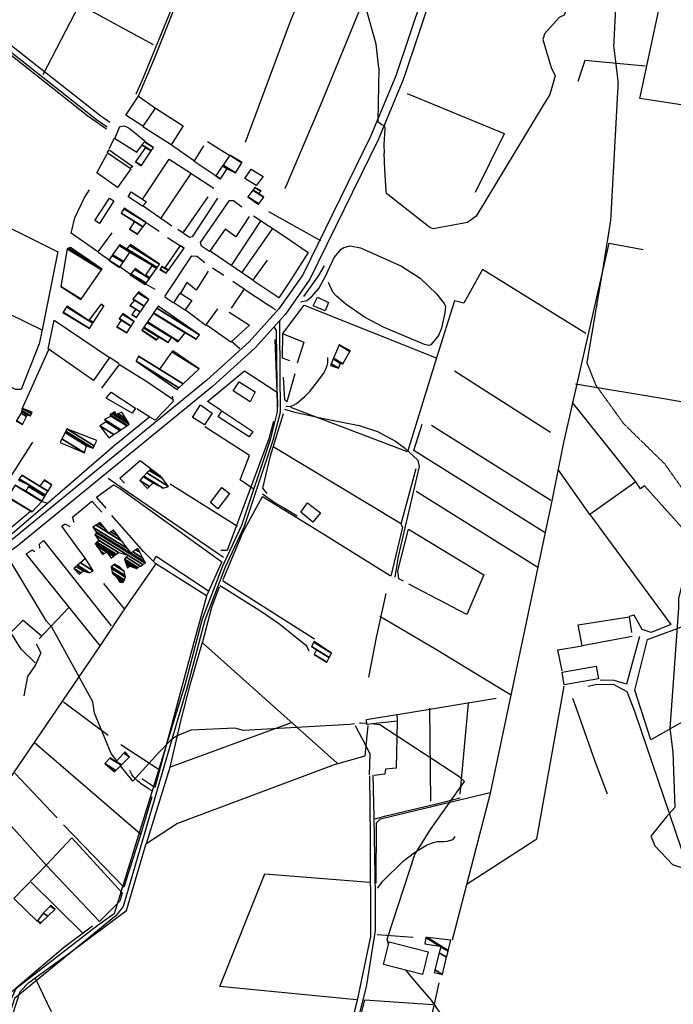
# Model space of a CAD drawing. Extents: x 512709 to 527037, y 4381815 to 4391100.
# Drawn here: x 524924 to 525399, y 4384929 to 4385644 of the extents above; entities that cross this region are included whole.
import ezdxf

# ---------------------------------------------------------------- set-up
doc = ezdxf.new("R2010")
doc.units = 0
doc.header["$MEASUREMENT"] = 0
doc.linetypes.add('HIDDEN', pattern=[0.375, 0.25, -0.125])
for name, color, linetype in [('15', 7, 'CONTINUOUS'), ('21', 7, 'CONTINUOUS'), ('36', 7, 'CONTINUOUS'), ('37', 7, 'CONTINUOUS'), ('38', 7, 'CONTINUOUS'), ('46', 7, 'CONTINUOUS'), ('47', 7, 'CONTINUOUS'), ('50', 7, 'CONTINUOUS'), ('9', 7, 'CONTINUOUS')]:
    doc.layers.add(name, color=color, linetype=linetype)

msp = doc.modelspace()

# ---------------------------------------------------------------- linework, layer by layer
at = {"layer": '15', "color": 5, "linetype": 'HIDDEN'}
for points in [[(525581.29, 4386089.83), (525578.06, 4386076.87), (525570.28, 4386052.25), (525560.57, 4386039.3), (525548.22, 4386027.89), (525536.6, 4386022.45), (525483.48, 4386010.15), (525473.76, 4385999.13), (525405.75, 4385927.23), (525388.9, 4385901.97), (525371.41, 4385868.28), (525367.53, 4385839.78), (525358.46, 4385689.5), (525355.22, 4385624.72)], [(525355.22, 4385624.72), (525358.46, 4385598.16), (525353, 4385498.06), (525347.45, 4385463.42), (525335.79, 4385394.75), (525342.27, 4385378.56), (525362.35, 4385350.7), (525392.14, 4385321.55), (525414.17, 4385290.46), (525418.59, 4385281.83), (525429.07, 4385210.78), (525443.32, 4385167.38)]]:
    msp.add_lwpolyline(points, dxfattribs=at)
at = {"layer": '36', "color": 1, "linetype": 'Continuous'}
for points in [[(525267.34, 4385812.69), (525264.65, 4385804.18), (525197.29, 4385603.17), (525178.86, 4385558.93), (525129.64, 4385458.53), (525112.41, 4385433.85), (525090.88, 4385409.86), (525060.11, 4385382.09), (524918.63, 4385266.22), (524876.07, 4385236.38), (524837.17, 4385212.95), (524813.3, 4385198.61)], [(525272.68, 4385806.98), (525270.35, 4385802.3), (525202.85, 4385600.93), (525184.36, 4385556.53), (525134.74, 4385455.35), (525117.11, 4385430.11), (525095.14, 4385405.62), (525064.05, 4385377.57), (524922.21, 4385261.4), (524879.35, 4385231.34), (524840.27, 4385207.81), (524816.38, 4385193.47)]]:
    msp.add_lwpolyline(points, dxfattribs=at)
at = {"layer": '37', "color": 1, "linetype": 'Continuous'}
for points in [[(524989.69, 4385569.27), (524982.16, 4385574.4), (524878.39, 4385656.11), (524850.89, 4385667.5), (524799.17, 4385688.69), (524780.67, 4385704.68), (524715.72, 4385749.69), (524714.18, 4385755.13), (524717.38, 4385764.82), (524785.25, 4385910.13), (524780.59, 4385917.14), (524658.02, 4386013.72), (524654.49, 4386023.3), (524651.55, 4386044.82), (524646.66, 4386049.18), (524239.33, 4386326.99), (524237.82, 4386329.88)], [(524987.83, 4385565.8), (524979.9, 4385571.1), (524876.63, 4385652.51), (524849.41, 4385663.78), (524796.97, 4385685.29), (524778.21, 4385701.52), (524712.22, 4385747.39), (524710, 4385755.21), (524713.68, 4385766.36), (524781.23, 4385908.97), (524777.61, 4385914.4), (524654.66, 4386011.28), (524650.59, 4386022.32), (524647.79, 4386042.82), (524644.2, 4386046.02), (524625.49, 4386058.79), (524588.94, 4386083.9)], [(525112.8, 4385425.15), (525112.89, 4385418.99), (525113.15, 4385358.75), (525107.92, 4385338.37), (525087.04, 4385275.86), (525073.35, 4385246.39), (525058.57, 4385207.92), (525045.99, 4385160.26), (524999.35, 4385000.05), (524994.12, 4384993.24), (524920.43, 4384933.14), (524912.31, 4384907.45), (524894.03, 4384877.58), (524877.85, 4384853.16), (524869.34, 4384838.98), (524869.5, 4384836.73)], [(525108.71, 4385420.76), (525110.46, 4385418.19), (525111.17, 4385359.11), (525105.98, 4385338.89), (525085.22, 4385276.68), (525071.51, 4385247.17), (525056.67, 4385208.54), (525044.05, 4385160.78), (524992.72, 4384994.7), (524981.22, 4384986.41), (524921.44, 4384940.23), (524918.55, 4384933.86), (524892.37, 4384878.7), (524876.15, 4384854.22), (524867.62, 4384840), (524863.93, 4384836.44)]]:
    msp.add_lwpolyline(points, dxfattribs=at)
at = {"layer": '38', "color": 7, "linetype": 'Continuous'}
for points in [[(525008.68, 4385590.07), (525013.46, 4385600.07), (525142.09, 4385914.17), (525139.75, 4385918.89), (524952.08, 4386091.38), (524949.36, 4386101.03), (524951.71, 4386130.41), (524959.85, 4386142.36), (525141.42, 4386403.87), (525141.52, 4386411.12), (525135.79, 4386419.14), (525098.76, 4386462.55), (525090.81, 4386469.14)], [(525128.05, 4385438.96), (525132.72, 4385439.93), (525136.054401, 4385442.619482), (525141.29, 4385448.78), (525146.415373, 4385458.145828), (525152.474302, 4385471.24593), (525157.48, 4385477.15), (525159.554152, 4385478.551997), (525164.02, 4385479.62), (525171.58, 4385478.21), (525201.418595, 4385464.867921), (525214.762566, 4385456.153879), (525226.791139, 4385444.826724), (525232.25, 4385437.89), (525233.150299, 4385435.646931), (525232.75, 4385430.95), (525230.242679, 4385419.912036), (525228.094442, 4385414.658891), (525222.5, 4385407.68), (525221.0578, 4385407.173352), (525218.01, 4385408.11), (525188.662658, 4385420.38383), (525174.503089, 4385427.855202), (525160.839683, 4385437.311166), (525154.23, 4385443.04), (525151.543394, 4385446.093432), (525148.27, 4385453.01)], [(525117.28, 4385362.98), (525120.732044, 4385363.322345), (525122.451788, 4385363.840636), (525125.01, 4385365.18), (525131.130609, 4385370.161511), (525134.445307, 4385373.698742), (525140.55, 4385381.32), (525144.635297, 4385386.885571), (525146.36, 4385390.02), (525147.38664, 4385392.873835), (525147.756708, 4385394.796582), (525147.88, 4385398.63)], [(525116.4, 4385361.01), (525123.04, 4385359.13), (525143.601863, 4385354.543077), (525170.647869, 4385349.222005), (525183.937807, 4385344.740333), (525197.028176, 4385337.763518), (525203.488165, 4385333.039184), (525213.06, 4385324.07), (525214.07, 4385319.34), (525198.84, 4385254.05), (525196.38, 4385239.08)], [(524988.46, 4385311.04), (524993.3, 4385307.62), (525063.59, 4385259.41), (525072.05, 4385253.67)], [(525100.42, 4385299.52), (525109.64, 4385293.12), (525116.47, 4385289.2), (525125.6, 4385283.67)], [(525069.41, 4385233.09), (525074.4, 4385230.23), (525100.500171, 4385213.822159), (525113.105021, 4385204.922879), (525131.58, 4385190.01), (525132.678729, 4385188.721721), (525134.02, 4385185.63)], [(525336.62, 4385159.97), (525342.16, 4385161.16), (525355.02, 4385161.51), (525364.84, 4385156.19), (525370.39, 4385141.77), (525433.44, 4384955.98), (525436.77, 4384944.29)], [(525325.49, 4385151.23), (525327.96, 4385143.98), (525341.61, 4385105.42), (525350.44, 4385081.88)], [(525021.15, 4385083.82), (525019.962691, 4385084.277663), (525017.73, 4385085.43), (525012.471408, 4385089.015688), (525010.055656, 4385091.044213), (525006.63, 4385094.51), (525005.615874, 4385095.85373), (525005.07327, 4385096.801729), (525004.22, 4385098.85)], [(525153.54, 4384853.49), (525155.44, 4384861.08), (525175.88382, 4384941.621774), (525182.45, 4384982.6), (525182.5, 4385008.42), (525181.47, 4385064.64), (525180.81, 4385095.34)], [(525182.24, 4385063.67), (525188.94, 4385065.58), (525226.78, 4385074.56), (525243.84, 4385078.89)], [(525183.97, 4385013.4), (525187.88, 4385018.35), (525202.626464, 4385033.009886), (525210.645055, 4385039.316512), (525219.435389, 4385044.520278), (525224.2, 4385046.61), (525227.548593, 4385047.232321), (525232.128426, 4385047.167241), (525234.39, 4385047.36), (525238.83, 4385048.67), (525240.32, 4385050.89)]]:
    msp.add_lwpolyline(points, dxfattribs=at)
at = {"layer": '46', "color": 1, "linetype": 'Continuous'}
for p, q in [((525060.56, 4385555.44), (525076.67, 4385545.28)), ((525051.03, 4385541.09), (525034.31, 4385552.77)), ((525142.78, 4385483.22), (525105.12, 4385504.29)), ((525015.94, 4385496.56), (525025.4, 4385490.31)), ((525031.48, 4385485.78), (525041.05, 4385479.6)), ((524989.15, 4385469.26), (524981.19, 4385474.71)), ((525004.73, 4385458.93), (524996.93, 4385464.36)), ((525064.09, 4385463.68), (525072.35, 4385458.28)), ((525022.66, 4385447.84), (525015.78, 4385451.73)), ((525035.68, 4385438.16), (525029.52, 4385442.38)), ((525059.23, 4385421.87), (525044.5, 4385432.92)), ((524926.13, 4385361.34), (524945.42, 4385404.39)), ((525083.95, 4385404.84), (525077.89, 4385410.18)), ((524989.5, 4385398.83), (524996.32, 4385394.31))]:
    msp.add_line(p, q, dxfattribs=at)
for points in [[(524993.54, 4385558.11), (524997.01, 4385566.18), (525000.23, 4385566.67), (525003.72, 4385565.04), (525015.03, 4385555.75)], [(525086.95, 4385448.5), (525104.66, 4385436.83), (525107.69, 4385434.99), (525109.97, 4385433.03)], [(525034.8, 4385370.52), (525035.68, 4385366.65), (525022.51, 4385353.16), (525018.76, 4385355.32)], [(524944.15, 4385292.41), (524901.74, 4385256.19), (524885.09, 4385248.52), (524880.96, 4385253.12)]]:
    msp.add_lwpolyline(points, dxfattribs=at)
at = {"layer": '47', "color": 1, "linetype": 'Continuous'}
for points in [[(525022.79, 4385579.6), (525042.87, 4385566.82), (525034.21, 4385552.98), (525013.71, 4385566.02)], [(524989.09, 4385549.23), (525006.25, 4385537.32), (525004.44, 4385535.72), (524987.65, 4385547.05)], [(525092.27, 4385535.22), (525100.91, 4385529.98), (525095.75, 4385523.51), (525087.73, 4385528.6)], [(525005.18, 4385518.81), (525016.23, 4385511.5), (525013.41, 4385508.37), (525002.9, 4385515.31)], [(524978.7, 4385497.92), (524989.35, 4385514.36), (524992.65, 4385512.32), (524982.22, 4385495.88)], [(525036.11, 4385438.15), (525040.76, 4385445.24), (525049.08, 4385440.06), (525044, 4385433.03)], [(525145.93, 4385432.49), (525137.23, 4385436.13), (525140.26, 4385442.35), (525148.34, 4385438.48)], [(525083.63, 4385380.9), (525095.07, 4385373.57), (525091.45, 4385366.42), (525079.22, 4385374.44)], [(524990.6, 4385373.42), (525008.26, 4385361.79), (525005.92, 4385358.12), (524987.08, 4385368.95)], [(525049.72, 4385355.02), (525055.5, 4385364.2), (525064.01, 4385358.17), (525058.42, 4385349.6)], [(525070.85, 4385359.83), (525093.4, 4385344.85), (525090.72, 4385341.07), (525068.17, 4385355.44)], [(525076.46, 4385299.93), (525067.98, 4385288.78), (525062.78, 4385293.27), (525070.84, 4385304.22)], [(525133.01, 4385293.1), (525142.5, 4385285.93), (525137.01, 4385279.02), (525128.2, 4385286.21)], [(525317.85, 4385170.18), (525342.67, 4385174.43), (525344.24, 4385165.25), (525319.42, 4385161)], [(525198.19, 4385134.68), (525176.27, 4385132.18), (525175.87, 4385135.76), (525197.96, 4385139.3)], [(525192.34, 4384974.41), (525220.71, 4384967.21), (525216.51, 4384950.66), (525188.14, 4384957.86)]]:
    msp.add_lwpolyline(points, close=True, dxfattribs=at)
at = {"layer": '50', "color": 1, "linetype": 'Continuous'}
for p, q in [((525276.14, 4385560.94), (525205.58, 4385589.91)), ((525275.91, 4385561), (525254.86, 4385518.36)), ((525275.91, 4385561), (525254.86, 4385518.36)), ((525042.94, 4385489.08), (525061.06, 4385515.2)), ((525042.94, 4385489.08), (525061.06, 4385515.2)), ((525034.54, 4385493.81), (525013.81, 4385508.42)), ((525034.54, 4385493.81), (525013.81, 4385508.42)), ((525099.35, 4385498.1), (525077.68, 4385465.29)), ((525099.35, 4385498.1), (525077.68, 4385465.29)), ((525085.44, 4385459.97), (525107.81, 4385492)), ((525085.44, 4385459.97), (525107.81, 4385492)), ((525093.46, 4385454.7), (525062.39, 4385475.66)), ((525093.46, 4385454.7), (525062.39, 4385475.66)), ((525109.3, 4385411.55), (525110.95, 4385373.71)), ((525109.3, 4385411.55), (525110.95, 4385373.71)), ((525239.77, 4385388.8), (525309.49, 4385344.38)), ((525309.63, 4385294.86), (525223.03, 4385349.27)), ((525200.62, 4385277.98), (525108.18, 4385333.66)), ((525033.33, 4385306.95), (525082.34, 4385276.02)), ((525300.16, 4385246.06), (525211.85, 4385301.42)), ((525138.28, 4385194.1), (525071.47, 4385236.37)), ((524938.29, 4385194.32), (524959.99, 4385217.14)), ((524938.29, 4385194.32), (524959.99, 4385217.14)), ((524988.49, 4385124.15), (524956.07, 4385148.46)), ((524988.49, 4385124.15), (524956.07, 4385148.46)), ((525270.05, 4385150.99), (525198.39, 4385139.19)), ((525243.86, 4385081.53), (525250.04, 4385147.68)), ((525222.6, 4385076.47), (525221.79, 4385144.03)), ((525011.91, 4385052.58), (524934.97, 4385118.88)), ((525025.49, 4385099.3), (524997.53, 4385117.44)), ((525025.49, 4385099.3), (524997.53, 4385117.44)), ((524951.42, 4385064.46), (524920.75, 4385096.85)), ((524951.42, 4385064.46), (524920.75, 4385096.85)), ((525016.17, 4385045.7), (525033.34, 4385101.2)), ((524932.47, 4385017.81), (524970.36, 4384980.4)), ((525209.83, 4384977.64), (525183.63, 4384979.56)), ((525209.83, 4384977.64), (525183.63, 4384979.56)), ((524935.42, 4384948.04), (524947.02, 4384923.86)), ((524935.42, 4384948.04), (524947.02, 4384923.86))]:
    msp.add_line(p, q, dxfattribs=at)
for points in [[(525404.16, 4385582.11), (525374.36, 4385586.54), (525387.2, 4385646.46), (525425.74, 4385834.42), (525430.15, 4385867.32), (525444.2, 4385867.51), (525466.47, 4385869.03)], [(525116.8, 4385521.17), (525142.54, 4385581.6), (525185.41, 4385686), (525190.25, 4385715.77), (525193.46, 4385737.17), (525201.85, 4385788.33)], [(524731.96, 4385565.9), (524743.29, 4385577), (524762.27, 4385615.29), (524788.81, 4385668.87), (524797.05, 4385683.84), (524801.02, 4385681.97), (524889.72, 4385643.01), (524905.92, 4385627.57), (524973.68, 4385573.93), (524987.29, 4385564.5)], [(525138.09, 4385685.64), (525120.6, 4385642.45), (525097.96, 4385581.96), (525087.8, 4385554.77)], [(525010.18, 4385587.79), (525022.02, 4385615.59), (525037.05, 4385653.27), (525043.85, 4385668.85)], [(524941.17, 4385604.13), (524967.57, 4385654.82), (525021.18, 4385625.85)], [(525378.15, 4385610.15), (525334.31, 4385614.13), (525329.38, 4385598.91)], [(525013.57, 4385566.4), (525001.36, 4385574.44), (525010.51, 4385588.4), (525022.75, 4385579.69)], [(525013.57, 4385566.4), (525001.36, 4385574.44), (525010.51, 4385588.4), (525022.75, 4385579.69)], [(524989.15, 4385550.27), (524993.14, 4385557.72), (525009.35, 4385547.62), (525013.25, 4385553.09)], [(524989.15, 4385550.27), (524993.14, 4385557.72), (525009.35, 4385547.62), (525013.25, 4385553.09)], [(525004.78, 4385535.64), (524995.33, 4385521.96), (524980.22, 4385532.52), (524987.7, 4385546.53)], [(525066.79, 4385530.33), (525050.9, 4385540.81), (525057.93, 4385552.18)], [(525066.79, 4385530.33), (525050.9, 4385540.81), (525057.93, 4385552.18)], [(525013.52, 4385513.7), (525032.71, 4385542.58), (525048.97, 4385532.2)], [(525026.67, 4385499.55), (525048.7, 4385532.13), (525065.07, 4385521.45)], [(524991.1, 4385489.18), (524980.87, 4385475.34), (524961.6, 4385488.85), (524964.35, 4385499.93), (524971.06, 4385514.25), (524974.82, 4385520.41)], [(525067.73, 4385514.22), (525049.34, 4385486.2), (525047.41, 4385485.79), (525039.1, 4385491.4)], [(525067.73, 4385514.22), (525049.34, 4385486.2), (525047.41, 4385485.79), (525039.1, 4385491.4)], [(525090.83, 4385500.84), (525081.11, 4385486.18), (525073.44, 4385491.66), (525061.99, 4385475.46), (525056.21, 4385479.38), (525055.55, 4385482.06), (525076.44, 4385512.49), (525079.41, 4385512.6), (525085.42, 4385508.04)], [(524882.82, 4385395.04), (524845.87, 4385413.84), (524866.96, 4385455.08), (524892.37, 4385504.77), (524951.5, 4385475.43)], [(525093.89, 4385501.35), (525115.91, 4385486.91), (525133.65, 4385474.85), (525120.94, 4385454.89), (525112.23, 4385441.9), (525093.33, 4385454.56), (525104.09, 4385469.28)], [(524951.9, 4385475.6), (524940.63, 4385418.59), (524938.4, 4385408.52), (524925.42, 4385375.23), (524921.2, 4385375.45), (524882.59, 4385395.22), (524903.64, 4385436.58), (524940.4, 4385418.59)], [(525238.35, 4384975.82), (525265.97, 4385082.37), (525310.57, 4385294.64), (525319.21, 4385336.88), (525352.05, 4385481.6), (525376.79, 4385477)], [(525029.53, 4385442.85), (525049.26, 4385472.42), (525052.76, 4385472.03), (525058.52, 4385467.56)], [(525029.53, 4385442.85), (525049.26, 4385472.42), (525052.76, 4385472.03), (525058.52, 4385467.56)], [(525061.12, 4385461.14), (525052.26, 4385447.5), (525045.63, 4385453.02), (525040.94, 4385445.36)], [(525061.12, 4385461.14), (525052.26, 4385447.5), (525045.63, 4385453.02), (525040.94, 4385445.36)], [(525335, 4385416.09), (525260.15, 4385462.47), (525246.62, 4385438.1), (525239.79, 4385439.71), (525226.87, 4385399.09), (525205.75, 4385330.18), (525121.1, 4385362.31)], [(525130.38, 4385442.91), (525141.43, 4385458.14), (525145.52, 4385465.11)], [(525130.38, 4385442.91), (525141.43, 4385458.14), (525145.52, 4385465.11)], [(525078.99, 4385454), (525087.04, 4385448.39), (525077.76, 4385434.36)], [(525078.99, 4385454), (525087.04, 4385448.39), (525077.76, 4385434.36)], [(525076.32, 4385431.57), (525091.03, 4385422.13), (525077.49, 4385409.68), (525059.65, 4385422.41), (525068.11, 4385433.84)], [(525120.4, 4385396.11), (525115.03, 4385398.01), (525115.27, 4385415.95), (525130.72, 4385436.64), (525226.45, 4385398.45)], [(524977.72, 4385381.9), (524944.94, 4385404.75), (524949.16, 4385425.62), (524989.43, 4385398.67), (524977.72, 4385381.9)], [(525115.36, 4385415.64), (525130.32, 4385409.7), (525125.63, 4385394.55)], [(525115.36, 4385415.64), (525130.32, 4385409.7), (525125.63, 4385394.55)], [(524983.86, 4385376.22), (524996.62, 4385393.61), (525016.51, 4385381.08), (525035.28, 4385368.36)], [(525070.48, 4385360.05), (525060.59, 4385366.72), (525087.37, 4385388.88), (525111.18, 4385373.38), (525111.24, 4385362.66)], [(525123.81, 4385386.66), (525118.21, 4385366.35), (525116.59, 4385367.91), (525115.63, 4385384.28)], [(525123.81, 4385386.66), (525118.21, 4385366.35), (525116.59, 4385367.91), (525115.63, 4385384.28)], [(525496.23, 4385350.19), (525484.69, 4385352.2), (525393.17, 4385368.34), (525327.59, 4385379.16)], [(525009.28, 4385361.46), (525018.74, 4385355.55), (524992.62, 4385334.16), (524944.48, 4385292.53), (524940.93, 4385293.75)], [(525469.76, 4385247.48), (525452.19, 4385221.33), (525421.96, 4385256.17), (525377.62, 4385305.32), (525374.79, 4385303.14), (525371.34, 4385308.21), (525325.34, 4385365.85), (525325.13, 4385366.03)], [(525103.83, 4385299.74), (525100.69, 4385303.74), (525106.29, 4385327.27), (525115.72, 4385358.02)], [(525093.57, 4385303.25), (525084.21, 4385309.88), (525091.02, 4385327.5), (525058.62, 4385348.13)], [(525108.37, 4385352.11), (525104.93, 4385339.53), (525074.7, 4385258.58), (525070.15, 4385258.5)], [(525305.45, 4385271.23), (525210.27, 4385331.18), (525216.2, 4385350.07)], [(524933.48, 4385337.04), (524913.91, 4385306.39), (524893.57, 4385273.8)], [(525000.21, 4385307.27), (524997.03, 4385310.87), (525011.7, 4385323.88), (525025.97, 4385312.95)], [(525000.21, 4385307.27), (524997.03, 4385310.87), (525011.7, 4385323.88), (525025.97, 4385312.95)], [(525211.74, 4385317.8), (525200.94, 4385277.6), (525202.03, 4385275.36), (525193.48, 4385239.95)], [(525371.34, 4385308.21), (525337.94, 4385284.63), (525315.05, 4385317.37)], [(524932.1, 4385286.78), (524906.3, 4385265.13), (524898.98, 4385270.39), (524913.91, 4385306.39)], [(524986.94, 4385289.09), (524979.94, 4385297.13), (524992.44, 4385306.14), (524997.37, 4385303.27), (525071.01, 4385250.33), (525059.8, 4385225.51), (525022.97, 4385248.89), (525014.07, 4385257.72), (524991.13, 4385283.91)], [(525071.82, 4385237.48), (525086.52, 4385271.94), (525100.51, 4385297.6), (525136.08, 4385275.97), (525193.05, 4385240.29)], [(524963.82, 4385278.91), (524962.52, 4385282.59), (524976.61, 4385294.18), (524983.86, 4385286.25)], [(524963.82, 4385278.91), (524962.52, 4385282.59), (524976.61, 4385294.18), (524983.86, 4385286.25)], [(525337.94, 4385284.63), (525396.88, 4385204.73), (525382.5, 4385199.04), (525375.95, 4385201.24), (525370.06, 4385211.56), (525366.52, 4385210.44)], [(524971.65, 4385252.99), (524954.74, 4385276.11), (524957.34, 4385277.9), (524960.54, 4385275.98)], [(524971.65, 4385252.99), (524954.74, 4385276.11), (524957.34, 4385277.9), (524960.54, 4385275.98)], [(525202.73, 4385236.09), (525199.39, 4385237.9), (525198.73, 4385243.78), (525206.47, 4385273.86), (525261.06, 4385240.85), (525248.7, 4385211.92), (525206.52, 4385233.95)], [(524938.94, 4385260.09), (524938.54, 4385263.08), (524941.56, 4385265.74), (524990.56, 4385203.86)], [(524982.79, 4385189.14), (524929.02, 4385256.02), (524933.2, 4385258.96), (524935.25, 4385257.76)], [(525021.24, 4385250.74), (525023.32, 4385254.27), (525061.29, 4385229.09)], [(525021.24, 4385250.74), (525023.32, 4385254.27), (525061.29, 4385229.09)], [(525022.89, 4385248.55), (525000.2, 4385216.18), (524985.27, 4385234.63)], [(525154.73, 4385103.97), (525057.01, 4385191.5), (525063.65, 4385217.28), (525069.13, 4385232.03)], [(525059.71, 4385225.35), (525046.21, 4385175.67), (525022.22, 4385086.5), (525012.96, 4385092.7)], [(525190, 4385227.3), (525183.05, 4385195.27), (525177.46, 4385166.58)], [(525452.19, 4385221.33), (525408.5, 4385204.58), (525430.88, 4385148.61), (525382.15, 4385121.08), (525370.56, 4385157.08), (525379.83, 4385193.89), (525408.5, 4385204.58)], [(525000.2, 4385216.18), (524982.58, 4385189.48), (524903.99, 4385074.38), (524889.08, 4385055.88)], [(524935.38, 4385176.93), (524925.34, 4385186.76), (524917.77, 4385198.99), (524926.84, 4385207.83), (524939.88, 4385196.84)], [(525281.17, 4385153.32), (525226.79, 4385186.43), (525185.58, 4385210.44)], [(525368.75, 4385196.04), (525332.39, 4385189.26), (525329.58, 4385204.57), (525366.43, 4385210.28), (525368.27, 4385198.92)], [(524936.12, 4385190.64), (524939.63, 4385184.2), (524935.6, 4385175.49), (524929.95, 4385167.03), (524927.26, 4385152.9)], [(524936.12, 4385190.64), (524939.63, 4385184.2), (524935.6, 4385175.49), (524929.95, 4385167.03), (524927.26, 4385152.9)], [(525121.93, 4385133.6), (525033.34, 4385101.2), (525041.25, 4385134.55), (525048.03, 4385160.96), (525056.96, 4385191.86)], [(525318, 4385171.12), (525314.83, 4385186.44), (525332.39, 4385189.26)], [(525318, 4385171.12), (525314.83, 4385186.44), (525332.39, 4385189.26)], [(525374.02, 4385196.02), (525364.6, 4385161.35), (525355.53, 4385164.13), (525345.6, 4385164.25)], [(525248.85, 4385016.44), (525299.45, 4385049.22), (525319.45, 4385159.95)], [(525198.27, 4385134.29), (525197.54, 4385100.47), (525189.7, 4385099.72), (525189.25, 4385096.04), (525181.39, 4385095.11)], [(525176.78, 4385131.55), (525174.81, 4385109.06), (525152.46, 4385102.99), (525038.78, 4385060.21), (525015.79, 4385045.34)], [(525178.2, 4385095.57), (525178.54, 4385110.82), (525167.85, 4385131.13)], [(525178.2, 4385095.57), (525178.54, 4385110.82), (525167.85, 4385131.13)], [(525178.07, 4385094.98), (525178.47, 4385050.74), (525178.91, 4384978.37), (525168.81, 4384930.81), (525148.81, 4384853.14), (525097.09, 4384850.24), (525032.2, 4384847.46)], [(525182.91, 4385017), (525183.13, 4385060.81), (525185.96, 4385063.74), (525243.5, 4385077.58), (525265.57, 4385082.74)], [(525020.22, 4385079.68), (525011.98, 4385052.1), (524999.78, 4385014.12), (524955.93, 4385059.3)], [(524937.19, 4384989.14), (524920.09, 4385005.84), (524944.02, 4385030.51), (524962.11, 4385049.77), (524998.57, 4385010), (524996.93, 4385003.98), (524982.06, 4384989.21), (524943.8, 4385029.76), (524904.04, 4385074.13)], [(524935.1, 4384907.43), (524915.56, 4384904.17), (524914.07, 4384905.46), (524924.62, 4384938.25), (524930.79, 4384944.8), (524960, 4384966.02), (525001.68, 4384997.2), (525016.1, 4385045.86)], [(525168.66, 4384932.25), (525069.52, 4384942.07), (525102.11, 4385023.79), (525178.3, 4385017.82)], [(524977.18, 4384985.65), (524955.98, 4384970.1), (524918.29, 4384937.84), (524907.28, 4384903.98)], [(525208.12, 4384856.04), (525225.19, 4384929.23), (525228.75, 4384944.52)], [(525168.91, 4384899.86), (525167.1, 4384902.72), (525174.7, 4384932.37), (525224.06, 4384929.01)]]:
    msp.add_lwpolyline(points, dxfattribs=at)
at = {"layer": '9', "color": 30, "linetype": 'Continuous'}
for points in [[(525184.86, 4385608.6), (525182.99, 4385626.05), (525127.26, 4385824.44), (525126.12, 4385825.43), (525082.95, 4385849.94), (525075.07, 4385853.9)], [(525435.91, 4385553.46), (525435.24, 4385556.18), (525422.91, 4385603.48), (525426.67, 4385609.65), (525492.83, 4385655.83), (525493.25, 4385659.65), (525480.39, 4385688.15), (525478.88, 4385688.73), (525434.52, 4385676.3), (525422.42, 4385678.5), (525403.25, 4385691.13), (525395.26, 4385698.63), (525371.54, 4385732.62), (525367.64, 4385742.14), (525360.29, 4385754.38), (525357.81, 4385750.71), (525319.47, 4385647.02), (525315.69, 4385645.35), (525305.05, 4385633.65), (525303.98, 4385629.37), (525310, 4385609.21), (525312.76, 4385603.09), (525308.96, 4385589.48), (525305.56, 4385583.82)], [(525184.86, 4385608.6), (525184.66, 4385596.04), (525184.05, 4385569.88), (525187.12, 4385567.83), (525188.96, 4385566.81), (525189.16, 4385564.77), (525188.55, 4385553.11), (525188.67, 4385546.85)], [(525305.56, 4385583.82), (525304.61, 4385582.47), (525255.53, 4385501.21), (525249.28, 4385496.6), (525224.27, 4385492.02), (525221.77, 4385492.92), (525190.32, 4385517.55), (525190.17, 4385519.62), (525189.3, 4385534.85), (525188.67, 4385546.85)], [(524994.69, 4385105.79), (524990.54, 4385111.03), (524978.53, 4385140.5), (524977.25, 4385148.58), (524947.46, 4385202.87), (524943.64, 4385207.1), (524896.69, 4385284.86), (524894.85, 4385291.37), (524891.8, 4385297.59), (524890.9, 4385297.91), (524889.96, 4385297.61), (524886.32, 4385291.46), (524851.4, 4385206.4), (524851.3, 4385205.78)], [(525432.58, 4385253.71), (525428.45, 4385265.38), (525420.99, 4385281.98), (525419.78, 4385282.31), (525418.59, 4385281.83), (525414.38, 4385273.23), (525402.35, 4385223.58), (525402.26, 4385216.7), (525396.05, 4385129.29), (525398.14, 4385112.18), (525399.62, 4385071.99), (525393.48, 4385064.83), (525382.21, 4385051.21), (525385.03, 4385044), (525397.99, 4385030.54), (525405.12, 4385028.22), (525420.32, 4385021.48), (525425.64, 4385012.9), (525425.78, 4385012.58)], [(525167.12, 4385132.54), (525163.93, 4385132.08), (525086.66, 4385127.88), (525080.45, 4385129.51), (525048.34, 4385128.03), (525038.48, 4385124), (525035.91, 4385122.33), (525033.41, 4385120.42)], [(525176.19, 4385132.82), (525171.88, 4385133.23), (525170.86, 4385133.08)], [(525191.94, 4384972.83), (525190.86, 4384976.41), (525211.01, 4385037.77), (525222.3, 4385055.87), (525247.09, 4385090.88), (525243.63, 4385093.87), (525185.55, 4385131.95), (525179.34, 4385132.53)], [(525033.41, 4385120.42), (525024.9, 4385111.5), (525006.37, 4385090.94), (525004.63, 4385093.21), (525002.33, 4385096.14), (524997.5, 4385102.23)], [(525234.04, 4384894.25), (525234.91, 4384897.05), (525232.92, 4384917.56), (525223.2, 4384931.97), (525214.89, 4384941.47), (525204.77, 4384953.63)]]:
    msp.add_lwpolyline(points, dxfattribs=at)

# ---------------------------------------------------------------- meshes
at = {"layer": '21', "color": 5, "linetype": 'Continuous'}
mesh = msp.add_polyface(dxfattribs=at)
corners = [(524996.83, 4385235.45), (524997.755682, 4385235.435867), (524996.12, 4385236.45), (524999.45, 4385235.41), (524995.530467, 4385237.840134), (524995.31, 4385238.36), (524999.604776, 4385235.697213), (524995.31, 4385238.36), (524991.61, 4385241.88), (525000.099986, 4385236.616159), (524991.398043, 4385242.803667), (525000.42, 4385237.21), (524990.790732, 4385245.450206), (525000.92, 4385239.17), (524990.52, 4385246.63), (525000.710988, 4385240.311527), (524992.550523, 4385248.135521), (525000.14, 4385243.43), (524993.15, 4385248.58), (524997.716372, 4385245.748822), (524996.44, 4385246.97)]
mesh.append_faces([[corners[k] for k in face] for face in [(0, 0, 1, 2), (2, 1, 3, 4), (4, 3, 6, 7), (5, 6, 9, 8), (8, 9, 11, 10), (10, 11, 13, 12), (12, 13, 15, 14), (14, 15, 17, 16), (16, 17, 19, 18), (18, 19, 20, 20)]], dxfattribs={"vtx0": -1, "vtx2": -1, "color": 5})
at = {"layer": '47', "color": 1, "linetype": 'Continuous'}
mesh = msp.add_polyface(dxfattribs=at)
corners = [(525012.47, 4385537.76), (525012.541628, 4385537.867765), (525008.28, 4385540.51), (525019.644419, 4385548.554019), (525015.582019, 4385551.072731), (525012.78, 4385552.81), (525019.73, 4385548.682776), (525015.67, 4385551.2), (525012.877624, 4385552.93129), (525021.33, 4385551.09), (525014.702784, 4385555.198913), (525014.76, 4385555.27), (525014.76, 4385555.27)]
mesh.append_faces([[corners[k] for k in face] for face in [(0, 0, 1, 2), (2, 1, 3, 4), (5, 5, 7, 8), (4, 3, 6, 7), (8, 6, 9, 10), (10, 9, 12, 11)]], dxfattribs={"vtx0": -1, "vtx2": -1, "color": 1})
mesh = msp.add_polyface(dxfattribs=at)
corners = [(525069.77, 4385528.27), (525066.68, 4385530.36), (525069.855072, 4385528.391436), (525066.68, 4385530.36), (525071.49478, 4385537.642657), (525074.87, 4385535.55), (525071.868336, 4385538.207684), (525080.8, 4385532.67), (525076.63, 4385545.41), (525085.516037, 4385539.900604), (525085.62, 4385540.06)]
mesh.append_faces([[corners[k] for k in face] for face in [(0, 0, 2, 3), (1, 2, 5, 4), (4, 5, 7, 6), (6, 7, 9, 8), (8, 9, 10, 10)]], dxfattribs={"vtx0": -1, "vtx2": -1, "color": 1})
mesh = msp.add_polyface(dxfattribs=at)
corners = [(525097.59, 4385509.61), (525089.69, 4385515.11), (525097.889813, 4385510.026067), (525089.69, 4385515.11), (525093.508357, 4385520.011066), (525101.51, 4385515.05), (525093.567917, 4385520.087515), (525097.58, 4385517.6), (525094.98, 4385521.9), (525099.316603, 4385519.211281), (525099.52, 4385519.4)]
mesh.append_faces([[corners[k] for k in face] for face in [(0, 0, 2, 3), (1, 2, 5, 4), (4, 5, 7, 6), (6, 7, 9, 8), (8, 9, 10, 10)]], dxfattribs={"vtx0": -1, "vtx2": -1, "color": 1})
mesh = msp.add_polyface(dxfattribs=at)
corners = [(525009.68, 4385488.09), (525009.722951, 4385488.147336), (525003.88, 4385491.77), (525013.720979, 4385493.484356), (525007.47, 4385497.36), (525013.742332, 4385493.51286), (524997.86, 4385503.36), (525016.01, 4385496.54), (524999.805029, 4385506.587178), (525000.09, 4385507.06), (525000.09, 4385507.06)]
mesh.append_faces([[corners[k] for k in face] for face in [(0, 0, 1, 2), (2, 1, 3, 4), (4, 3, 5, 6), (6, 5, 7, 8), (8, 7, 10, 9)]], dxfattribs={"vtx0": -1, "vtx2": -1, "color": 1})
mesh = msp.add_polyface(dxfattribs=at)
corners = [(524968.58, 4385440.65), (524968.58, 4385440.65), (524954.03, 4385450.02), (524968.749875, 4385440.89359), (524958.75, 4385477.49), (524983.548931, 4385462.114516), (524959.670564, 4385477.886795), (524984.02, 4385462.79), (524961.07, 4385478.49)]
mesh.append_faces([[corners[k] for k in face] for face in [(0, 1, 3, 2), (2, 3, 5, 4), (4, 5, 7, 6), (6, 7, 8, 8)]], dxfattribs={"vtx0": -1, "vtx2": -1, "color": 1})
mesh = msp.add_polyface(dxfattribs=at)
corners = [(525015.33, 4385451.64), (525015.500104, 4385451.878471), (525004.53, 4385458.68), (525015.687428, 4385452.141083), (525004.732926, 4385458.932939), (524996.77, 4385463.87), (525015.912834, 4385452.457083), (525004.977106, 4385459.237299), (524996.987157, 4385464.191115), (524988.86, 4385469.23), (525018.373246, 4385455.906369), (525007.642442, 4385462.559531), (525015.19, 4385457.88), (524999.357522, 4385467.69623), (524991.324876, 4385472.676518), (525018.7587, 4385456.446743), (525008.06, 4385463.08), (525015.554621, 4385458.433291), (524999.72887, 4385468.24535), (524991.71103, 4385473.216458), (525023.493101, 4385463.083964), (525020.033129, 4385465.229167), (525004.29, 4385474.99), (524996.454019, 4385479.848354), (525023.828077, 4385463.553572), (525020.35, 4385465.71), (524996.789603, 4385480.317585), (525023.908328, 4385463.666077), (524996.87, 4385480.43), (525024.005874, 4385463.802828), (525001.93, 4385477.49), (525025.78, 4385466.29), (525003.944201, 4385479.828325), (525025.78, 4385466.29), (525004.54, 4385480.52)]
mesh.append_faces([[corners[k] for k in face] for face in [(0, 0, 1, 2), (2, 1, 3, 4), (5, 5, 8, 9), (4, 3, 6, 7), (9, 8, 13, 14), (7, 6, 10, 11), (14, 13, 18, 19), (11, 12, 16, 16), (12, 10, 15, 17), (19, 18, 22, 23), (17, 15, 20, 21), (23, 22, 25, 26), (21, 20, 24, 25), (26, 24, 27, 28), (28, 27, 29, 30), (30, 29, 31, 32), (32, 33, 34, 34)]], dxfattribs={"vtx0": -1, "vtx2": -1, "color": 1})
mesh = msp.add_polyface(dxfattribs=at)
corners = [(525025.98, 4385462.44), (525030.62, 4385459.87), (525026.121083, 4385462.659355), (525032.050046, 4385461.851744), (525027.44, 4385464.71), (525029.65, 4385463.67), (525032.214675, 4385462.079886), (525029.65, 4385463.67), (525040.78, 4385479.8), (525043.69673, 4385477.99161), (525043.71, 4385478.01)]
mesh.append_faces([[corners[k] for k in face] for face in [(0, 0, 1, 2), (2, 1, 3, 4), (4, 3, 6, 7), (5, 6, 9, 8), (8, 9, 10, 10)]], dxfattribs={"vtx0": -1, "vtx2": -1, "color": 1})
mesh = msp.add_polyface(dxfattribs=at)
corners = [(525009.05, 4385427.69), (525009.05, 4385427.69), (525005.57, 4385429.86), (525009.055922, 4385427.698708), (525008.554232, 4385433.64655), (525004.21, 4385436.34), (525011.752271, 4385431.663747), (525008.62, 4385433.73), (525004.282465, 4385436.419297), (525011.811694, 4385431.751131), (525007.637545, 4385440.090714), (525006.3, 4385440.92), (525014.562955, 4385435.796919), (525007.71, 4385440.17), (525006.364862, 4385441.003994), (525014.62237, 4385435.88429), (525009.910223, 4385445.595109), (525017.87, 4385440.66), (525010.47, 4385446.32)]
mesh.append_faces([[corners[k] for k in face] for face in [(0, 1, 3, 2), (2, 3, 6, 4), (5, 5, 7, 8), (4, 6, 9, 7), (8, 9, 12, 10), (11, 11, 13, 14), (10, 12, 15, 13), (14, 15, 17, 16), (16, 17, 18, 18)]], dxfattribs={"vtx0": -1, "vtx2": -1, "color": 1})
mesh = msp.add_polyface(dxfattribs=at)
corners = [(524955.52, 4385431.16), (524974.79, 4385419.57), (524955.68588, 4385431.414668), (524974.29, 4385425.49), (524977.369274, 4385423.580832), (524958.28881, 4385435.410833), (524958.64, 4385435.95), (524974.680665, 4385426.004693), (524977.717272, 4385424.121978), (524958.64, 4385435.95), (524983.12572, 4385437.130866), (524985.24, 4385435.82), (524983.33, 4385437.4)]
mesh.append_faces([[corners[k] for k in face] for face in [(0, 0, 1, 2), (2, 1, 4, 5), (5, 3, 9, 6), (3, 4, 8, 7), (7, 8, 11, 10), (10, 11, 12, 12)]], dxfattribs={"vtx0": -1, "vtx2": -1, "color": 1})
mesh = msp.add_polyface(dxfattribs=at)
corners = [(525023.62, 4385411.15), (525012.93, 4385418.31), (525023.87614, 4385411.523328), (525012.93, 4385418.31), (525014.177829, 4385420.182811), (525025.15, 4385413.38), (525014.396722, 4385420.511337), (525032.06, 4385409.56), (525016.671856, 4385423.925982), (525039.02, 4385410.07), (525034.302731, 4385412.994734), (525016.973419, 4385424.378584), (525039.376923, 4385410.488279), (525034.6, 4385413.45), (525021.242751, 4385430.786232), (525044.43, 4385416.41), (525021.413176, 4385431.042014), (525052.4, 4385411.83), (525023.661986, 4385434.417152), (525054.77, 4385415.13), (525024.63, 4385435.87)]
mesh.append_faces([[corners[k] for k in face] for face in [(0, 0, 2, 3), (1, 2, 5, 4), (4, 5, 7, 6), (6, 7, 10, 8), (8, 10, 13, 11), (9, 9, 12, 13), (11, 12, 15, 14), (14, 15, 17, 16), (16, 17, 19, 18), (18, 19, 20, 20)]], dxfattribs={"vtx0": -1, "vtx2": -1, "color": 1})
mesh = msp.add_polyface(dxfattribs=at)
corners = [(524994.63, 4385420.59), (525001.94, 4385416.46), (524994.817063, 4385420.876263), (525005.042189, 4385421.230401), (524997.93, 4385425.64), (525005.129127, 4385421.36409), (524996.41, 4385426.77), (525007.37, 4385424.81), (524998.784478, 4385430.133074), (524998.98, 4385430.41), (524998.98, 4385430.41)]
mesh.append_faces([[corners[k] for k in face] for face in [(0, 0, 1, 2), (2, 1, 3, 4), (4, 3, 5, 6), (6, 5, 7, 8), (8, 7, 10, 9)]], dxfattribs={"vtx0": -1, "vtx2": -1, "color": 1})
mesh = msp.add_polyface(dxfattribs=at)
corners = [(525149.7, 4385392.86), (525149.7, 4385392.86), (525150.218035, 4385394.054849), (525155.5, 4385390.78), (525151.753931, 4385397.597394), (525157.04, 4385394.32), (525151.999551, 4385398.163918), (525158.78, 4385393.96), (525156.16, 4385407.76), (525163.929259, 4385402.943014), (525164.26, 4385403.52)]
mesh.append_faces([[corners[k] for k in face] for face in [(0, 1, 3, 2), (2, 3, 5, 4), (4, 5, 7, 6), (6, 7, 9, 8), (8, 9, 10, 10)]], dxfattribs={"vtx0": -1, "vtx2": -1, "color": 1})
mesh = msp.add_polyface(dxfattribs=at)
corners = [(525038.47, 4385375.44), (525039.712826, 4385376.595665), (525008.69, 4385395.83), (525042.80256, 4385379.468711), (525010.40843, 4385399.553264), (525025.72, 4385390.06), (525042.841344, 4385379.504775), (525010.43, 4385399.6), (525025.749689, 4385390.101702), (525054.44, 4385390.29), (525034.628628, 4385402.573168), (525035.26, 4385403.46), (525035.26, 4385403.46)]
mesh.append_faces([[corners[k] for k in face] for face in [(0, 0, 1, 2), (2, 1, 3, 4), (4, 5, 7, 7), (5, 3, 6, 8), (8, 6, 9, 10), (10, 9, 12, 11)]], dxfattribs={"vtx0": -1, "vtx2": -1, "color": 1})
mesh = msp.add_polyface(dxfattribs=at)
corners = [(524921.59, 4385352.33), (524921.59, 4385352.33), (524921.910801, 4385352.83093), (524926.38, 4385350.06), (524925.33, 4385358.17), (524929.195425, 4385355.773414), (524925.692919, 4385359.520215), (524929.79, 4385356.98), (524925.860647, 4385360.144236), (524932.19, 4385356.22), (524926.26, 4385361.63), (524932.785022, 4385357.584448), (524933.35, 4385358.88)]
mesh.append_faces([[corners[k] for k in face] for face in [(0, 1, 3, 2), (2, 3, 5, 4), (4, 5, 7, 6), (6, 7, 9, 8), (8, 9, 11, 10), (10, 11, 12, 12)]], dxfattribs={"vtx0": -1, "vtx2": -1, "color": 1})
mesh = msp.add_polyface(dxfattribs=at)
corners = [(524988.94, 4385340.23), (524992.591329, 4385342.667516), (524982.41, 4385348.98), (524997.026042, 4385345.627994), (524986.91, 4385351.9), (524997.747859, 4385346.109857), (524985.78, 4385353.53), (525001.983439, 4385348.9374), (524990.56, 4385356.02), (525002.376576, 4385349.199847), (524989.57, 4385357.14), (525003.71, 4385350.09), (524991.049653, 4385357.93949), (525003.71, 4385350.09), (524992.010885, 4385358.458865), (524994.38, 4385356.99), (525002.673414, 4385351.848034), (524993.29, 4385359.15), (524995.728662, 4385357.638015), (525001.294025, 4385354.187457), (524998.48, 4385358.96)]
mesh.append_faces([[corners[k] for k in face] for face in [(0, 0, 1, 2), (2, 1, 3, 4), (4, 3, 5, 6), (6, 5, 7, 8), (8, 7, 9, 10), (10, 9, 11, 12), (12, 13, 16, 14), (14, 15, 17, 17), (15, 16, 19, 18), (18, 19, 20, 20)]], dxfattribs={"vtx0": -1, "vtx2": -1, "color": 1})
mesh = msp.add_polyface(dxfattribs=at)
corners = [(524953.52, 4385336.76), (524953.52, 4385336.76), (524954.905064, 4385339.527358), (524971.32, 4385329.35), (524957.193985, 4385344.100622), (524972.84, 4385334.4), (524957.663513, 4385345.038739), (524977.5, 4385332.74), (524958.52, 4385346.75), (524978.352258, 4385334.453882), (524980.23, 4385338.23)]
mesh.append_faces([[corners[k] for k in face] for face in [(0, 1, 3, 2), (2, 3, 5, 4), (4, 5, 7, 6), (6, 7, 9, 8), (8, 9, 10, 10)]], dxfattribs={"vtx0": -1, "vtx2": -1, "color": 1})
mesh = msp.add_polyface(dxfattribs=at)
corners = [(524915.46, 4385297.07), (524933.21, 4385286.59), (524915.698258, 4385297.447384), (524940.219934, 4385294.060727), (524921.06, 4385305.94), (524940.36, 4385294.21), (524926.553273, 4385302.770252), (524940.400993, 4385294.277715), (524928.72, 4385301.52), (524942.497482, 4385297.740848), (524930.753144, 4385305.022407), (524923.37, 4385309.6), (524943.040754, 4385298.638263), (524931.28, 4385305.93), (524923.967857, 4385310.463572), (524944.7874, 4385301.5235), (524925.89, 4385313.24), (524944.827049, 4385301.588995), (524938.89, 4385305.27), (524947.57, 4385306.12), (524941.890895, 4385309.641079), (524947.57, 4385306.12), (524942, 4385309.8)]
mesh.append_faces([[corners[k] for k in face] for face in [(0, 0, 1, 2), (2, 1, 3, 4), (4, 3, 5, 6), (6, 5, 7, 8), (8, 7, 9, 10), (11, 11, 13, 14), (10, 9, 12, 13), (14, 12, 15, 16), (16, 15, 17, 18), (18, 17, 19, 20), (20, 21, 22, 22)]], dxfattribs={"vtx0": -1, "vtx2": -1, "color": 1})
mesh = msp.add_polyface(dxfattribs=at)
corners = [(525017.04, 4385303.46), (525011.33, 4385309.26), (525018.443221, 4385304.849761), (525011.33, 4385309.26), (525013.968238, 4385312.079935), (525021.21, 4385307.59), (525014.294871, 4385312.429063), (525028.39, 4385303.69), (525016.461887, 4385314.745323), (525032.18, 4385305), (525018.221257, 4385316.625862), (525025.15, 4385312.33), (525027.834065, 4385310.665864), (525018.59, 4385317.02), (525025.564909, 4385312.695515), (525026.923209, 4385311.853361), (525025.99, 4385313.07)]
mesh.append_faces([[corners[k] for k in face] for face in [(0, 0, 2, 3), (1, 2, 5, 4), (4, 5, 7, 6), (6, 7, 9, 8), (8, 9, 12, 10), (10, 11, 13, 13), (11, 12, 15, 14), (14, 15, 16, 16)]], dxfattribs={"vtx0": -1, "vtx2": -1, "color": 1})
mesh = msp.add_polyface(dxfattribs=at)
corners = [(524984.41, 4385255.6), (525002.57, 4385245.62), (524985.521716, 4385256.190037), (524982.922814, 4385257.801372), (525002.59616, 4385245.645311), (525002.550745, 4385245.673468), (524990.75, 4385252.99), (524985.557806, 4385256.209191), (524982.874535, 4385257.872835), (525004.003988, 4385247.00743), (525001.514505, 4385248.550924), (524992.336022, 4385254.241638), (524987.5, 4385257.24), (524980.276385, 4385261.718684), (525004.11, 4385247.11), (525001.436474, 4385248.767602), (524992.455452, 4385254.335889), (524980.08074, 4385262.008283), (525007.109159, 4385246.094156), (525001.045318, 4385249.853773), (524993.054137, 4385254.808352), (524979.1, 4385263.46), (525009.07, 4385245.43), (525000.789582, 4385250.563908), (524993.445556, 4385255.117248), (524979.493942, 4385263.767331), (525010.019086, 4385246.026909), (525000.24, 4385252.09), (524994.286721, 4385255.781068), (524980.34053, 4385264.427789), (525011.789785, 4385247.140557), (525001.4661, 4385253.541302), (524995.856074, 4385257.019552), (524981.92, 4385265.66), (525011.861913, 4385247.18592), (525001.516044, 4385253.60042), (524995.92, 4385257.07), (524981.797676, 4385265.825924), (525013.557307, 4385248.252206), (525002.69, 4385254.99), (524978.922399, 4385269.726054), (525013.57641, 4385248.26422), (524978.89, 4385269.77), (525015.24904, 4385249.316189), (524980.34, 4385270.96), (525015.43, 4385249.43), (524980.085142, 4385271.344021), (525014.997672, 4385250.278585), (524979.430495, 4385272.330445), (525005.06, 4385256.44), (525013.656735, 4385252.91061), (524977.4, 4385275.39), (525002.49903, 4385259.828453), (525006.412409, 4385257.402135), (525011.492432, 4385257.158759), (524979.708686, 4385276.864869), (524988.91, 4385271.16), (524998.365567, 4385265.297492), (525008.595228, 4385258.955042), (525010.05, 4385259.99), (524981.247343, 4385277.847817), (524985.465868, 4385275.232308), (524990.478149, 4385272.124663), (524995.61076, 4385268.942414), (525010.05, 4385259.99), (524982.55, 4385278.68), (524991.805774, 4385272.941365), (524993.278488, 4385272.028274), (524992.34, 4385273.27)]
mesh.append_faces([[corners[k] for k in face] for face in [(0, 0, 2, 3), (3, 2, 7, 8), (1, 1, 4, 5), (8, 7, 12, 13), (6, 6, 11, 12), (5, 4, 9, 10), (13, 11, 16, 17), (10, 9, 14, 15), (17, 16, 20, 21), (15, 14, 18, 19), (21, 20, 24, 25), (19, 18, 22, 23), (25, 24, 28, 29), (23, 22, 26, 27), (29, 28, 32, 33), (27, 26, 30, 31), (33, 32, 36, 37), (31, 30, 34, 35), (37, 36, 39, 40), (35, 34, 38, 39), (40, 38, 41, 42), (42, 41, 43, 44), (44, 43, 45, 46), (46, 45, 47, 48), (48, 49, 52, 51), (49, 47, 50, 53), (51, 52, 57, 55), (53, 50, 54, 58), (55, 56, 61, 60), (56, 57, 63, 62), (58, 54, 64, 59), (60, 61, 65, 65), (62, 63, 67, 66), (66, 67, 68, 68)]], dxfattribs={"vtx0": -1, "vtx2": -1, "color": 1})
mesh = msp.add_polyface(dxfattribs=at)
corners = [(524967.43, 4385241.25), (524963.57, 4385245.38), (524968.588059, 4385242.268774), (524963.57, 4385245.38), (524965.345488, 4385246.906627), (524970.34, 4385243.81), (524966.3148, 4385247.740075), (524974.96, 4385242.38), (524968.267858, 4385249.419383), (524977.67, 4385243.59), (524972.06, 4385252.68)]
mesh.append_faces([[corners[k] for k in face] for face in [(0, 0, 2, 3), (1, 2, 5, 4), (4, 5, 7, 6), (6, 7, 9, 8), (8, 9, 10, 10)]], dxfattribs={"vtx0": -1, "vtx2": -1, "color": 1})
mesh = msp.add_polyface(dxfattribs=at)
corners = [(525147.01, 4385177.29), (525147.053617, 4385177.371303), (525137.83, 4385183.09), (525148.838625, 4385180.698598), (525139.53, 4385186.47), (525148.864058, 4385180.746007), (525135.89, 4385188.79), (525150.54, 4385183.87), (525137.59652, 4385191.895034), (525137.94, 4385192.52), (525137.94, 4385192.52)]
mesh.append_faces([[corners[k] for k in face] for face in [(0, 0, 1, 2), (2, 1, 3, 4), (4, 3, 5, 6), (6, 5, 7, 8), (8, 7, 10, 9)]], dxfattribs={"vtx0": -1, "vtx2": -1, "color": 1})
mesh = msp.add_polyface(dxfattribs=at)
corners = [(524993.07, 4385097.83), (524994.034312, 4385098.787279), (524986.03, 4385103.75), (524997.815546, 4385102.540939), (524989.543114, 4385107.669895), (524993.93, 4385104.95), (524998.124327, 4385102.847468), (524989.83, 4385107.99), (524994.217859, 4385105.269501), (525004.04, 4385108.72), (524999.732699, 4385111.390552), (525004.04, 4385108.72), (525000.48, 4385112.22)]
mesh.append_faces([[corners[k] for k in face] for face in [(0, 0, 1, 2), (2, 1, 3, 4), (4, 5, 7, 7), (5, 3, 6, 8), (8, 6, 9, 10), (10, 11, 12, 12)]], dxfattribs={"vtx0": -1, "vtx2": -1, "color": 1})
mesh = msp.add_polyface(dxfattribs=at)
corners = [(524938.92, 4384987.63), (524939.566563, 4384988.239317), (524937.13, 4384989.75), (524944.715067, 4384993.091238), (524941.33, 4384995.19), (524950.03, 4384998.1), (524946.450355, 4385000.319401), (524950.03, 4384998.1), (524946.99, 4385000.86)]
mesh.append_faces([[corners[k] for k in face] for face in [(0, 0, 1, 2), (2, 1, 3, 4), (4, 3, 5, 6), (6, 7, 8, 8)]], dxfattribs={"vtx0": -1, "vtx2": -1, "color": 1})
mesh = msp.add_polyface(dxfattribs=at)
corners = [(525225.1, 4384952.12), (525231, 4384950.65), (525225.583662, 4384954.008162), (525234.025996, 4384963.171189), (525228.766171, 4384966.432312), (525218.27, 4384972.94), (525219.04, 4384977.57), (525235.099458, 4384967.613041), (525229.895156, 4384970.839739), (525229.081725, 4384971.344071), (525219.04, 4384977.57), (525219.884258, 4384977.47562), (525235.189638, 4384967.986194), (525229.99, 4384971.21), (525237.02, 4384975.56)]
mesh.append_faces([[corners[k] for k in face] for face in [(0, 0, 1, 2), (2, 1, 3, 4), (5, 5, 9, 10), (4, 3, 7, 8), (6, 9, 13, 11), (8, 7, 12, 13), (11, 12, 14, 14)]], dxfattribs={"vtx0": -1, "vtx2": -1, "color": 1})

doc.saveas('drawing.dxf')
